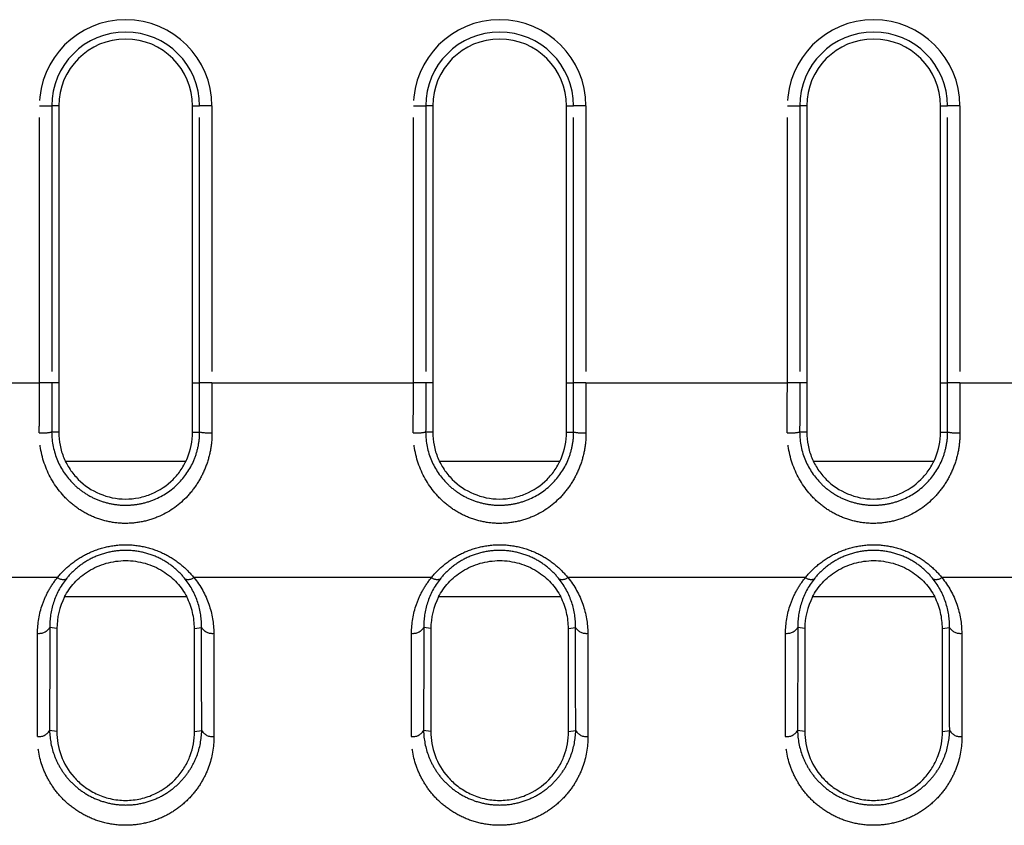
# Model space of a CAD drawing. Extents: x 337 to 3222, y 102 to 2387.
# Drawn here: x 421 to 445, y 553 to 572 of the extents above; entities that cross this region are included whole.
import ezdxf

# ---------------------------------------------------------------- set-up
doc = ezdxf.new("R2010")
doc.units = 0
doc.linetypes.add('PHANTOM', pattern=[12.7, 6.35, -1.27, 1.27, -1.27, 1.27, -1.27])
doc.layers.get('0').update_dxf_attribs({"linetype": 'CONTINUOUS'})

msp = doc.modelspace()

# ---------------------------------------------------------------- linework, layer by layer
at = {"color": 8, "linetype": 'PHANTOM'}
for p, q in [((421.646, 563.666), (421.646, 570.291)), ((421.646, 570.291), (421.941, 570.291)), ((421.941, 570.291), (421.941, 563.666)), ((422.109, 570.291), (421.941, 570.291)), ((425.309, 570.291), (425.477, 570.291)), ((425.477, 563.666), (425.477, 570.291)), ((425.772, 570.291), (425.477, 570.291)), ((425.772, 570.291), (425.772, 563.666)), ((430.588, 563.666), (430.588, 570.291)), ((430.588, 570.291), (430.883, 570.291)), ((430.883, 570.291), (430.883, 563.666)), ((431.051, 570.291), (430.883, 570.291)), ((434.251, 570.291), (434.419, 570.291)), ((434.419, 563.666), (434.419, 570.291)), ((434.714, 570.291), (434.419, 570.291)), ((434.714, 570.291), (434.714, 563.666)), ((439.53, 563.666), (439.53, 570.291)), ((439.53, 570.291), (439.825, 570.291)), ((439.825, 570.291), (439.825, 563.666)), ((439.993, 570.291), (439.825, 570.291)), ((443.193, 570.291), (443.361, 570.291)), ((443.361, 563.666), (443.361, 570.291)), ((443.656, 570.291), (443.361, 570.291)), ((443.656, 570.291), (443.656, 563.666)), ((416.831, 563.666), (421.646, 563.666)), ((421.941, 563.666), (421.646, 563.666)), ((422.109, 563.666), (421.941, 563.666)), ((425.309, 563.666), (425.477, 563.666)), ((425.772, 563.666), (425.477, 563.666)), ((425.772, 563.666), (430.588, 563.666)), ((430.883, 563.666), (430.588, 563.666)), ((431.051, 563.666), (430.883, 563.666)), ((434.251, 563.666), (434.419, 563.666)), ((434.714, 563.666), (434.419, 563.666)), ((434.714, 563.666), (439.53, 563.666)), ((439.825, 563.666), (439.53, 563.666)), ((439.993, 563.666), (439.825, 563.666)), ((443.193, 563.666), (443.361, 563.666)), ((443.656, 563.666), (443.361, 563.666)), ((443.656, 563.666), (448.471, 563.666)), ((422.109, 562.491), (421.94, 562.494)), ((425.309, 562.491), (425.478, 562.494)), ((431.051, 562.491), (430.882, 562.494)), ((434.251, 562.491), (434.42, 562.494)), ((439.993, 562.491), (439.824, 562.494)), ((443.193, 562.491), (443.362, 562.494)), ((422.289, 561.799), (425.133, 561.799)), ((431.231, 561.799), (434.075, 561.799)), ((440.172, 561.799), (443.017, 561.799)), ((422.077, 559.012), (416.4, 559.012)), ((431.019, 559.012), (425.342, 559.012)), ((439.96, 559.012), (434.283, 559.012)), ((448.902, 559.012), (443.225, 559.012)), ((425.171, 558.549), (422.247, 558.549)), ((434.113, 558.549), (431.189, 558.549)), ((443.055, 558.549), (440.131, 558.549)), ((422.065, 557.797), (421.895, 557.819)), ((425.354, 557.797), (425.523, 557.819)), ((431.007, 557.797), (430.837, 557.819)), ((434.295, 557.797), (434.465, 557.819)), ((439.948, 557.797), (439.779, 557.819)), ((443.237, 557.797), (443.407, 557.819)), ((422.064, 555.33), (421.89, 555.355)), ((425.355, 555.33), (425.528, 555.355)), ((431.006, 555.33), (430.832, 555.355)), ((434.296, 555.33), (434.47, 555.355)), ((439.947, 555.33), (439.774, 555.355)), ((443.238, 555.33), (443.411, 555.355))]:
    msp.add_line(p, q, dxfattribs=at)
at = {"color": 7, "linetype": 'CONTINUOUS'}
for p, q in [((422.109, 570.291), (422.109, 563.666)), ((425.309, 563.666), (425.309, 570.291)), ((431.051, 570.291), (431.051, 563.666)), ((434.251, 563.666), (434.251, 570.291)), ((439.993, 570.291), (439.993, 563.666)), ((443.193, 563.666), (443.193, 570.291))]:
    msp.add_line(p, q, dxfattribs=at)
at = {"color": 8, "linetype": 'PHANTOM'}
for centre, radius, start, end in [((423.709, 570.291), 2.063, 0, 180), ((432.651, 570.291), 2.063, 0, 180), ((441.593, 570.291), 2.063, 0, 180), ((423.709, 570.291), 1.768, 0, 180), ((432.651, 570.291), 1.768, 0, 180), ((441.593, 570.291), 1.768, 0, 180), ((421.705, 563.701), 1.23, 267.1872, 281.0185), ((425.713, 563.7), 1.228, 258.9686, 272.8147), ((430.647, 563.704), 1.233, 267.1911, 280.9868), ((434.655, 563.707), 1.236, 259.0392, 272.8051), ((439.589, 563.706), 1.235, 267.1937, 280.9705), ((443.597, 563.703), 1.232, 259.002, 272.8104), ((422.216, 559.211), 0.243, 235.0015, 286.734), ((425.202, 559.211), 0.243, 253.2468, 304.985), ((431.158, 559.211), 0.243, 235.0015, 286.734), ((434.144, 559.211), 0.243, 253.2468, 304.985), ((440.1, 559.211), 0.243, 235.0015, 286.734), ((443.086, 559.211), 0.243, 253.2468, 304.985), ((421.638, 557.984), 0.306, 263.4008, 327.3952), ((425.781, 557.984), 0.306, 212.6048, 276.5992), ((430.58, 557.984), 0.306, 263.4008, 327.3952), ((434.722, 557.984), 0.306, 212.6048, 276.5992), ((439.521, 557.984), 0.306, 263.4008, 327.3952), ((443.664, 557.984), 0.306, 212.6048, 276.5992), ((421.631, 555.513), 0.304, 263.6627, 328.4914), ((425.787, 555.513), 0.304, 211.5086, 276.3373), ((430.573, 555.513), 0.304, 263.6627, 328.4914), ((434.729, 555.513), 0.304, 211.5086, 276.3373), ((439.515, 555.513), 0.304, 263.6627, 328.4914), ((443.671, 555.513), 0.304, 211.5086, 276.3373)]:
    msp.add_arc(centre, radius, start, end, dxfattribs=at)
at = {"color": 7, "linetype": 'CONTINUOUS'}
for centre in [(423.709, 570.291), (432.651, 570.291), (441.593, 570.291)]:
    msp.add_arc(centre, 1.6, 0, 180, dxfattribs=at)
at = {"color": 8, "linetype": 'PHANTOM'}
for points, knots in [([(421.645, 562.473), (421.645, 562.575), (421.645, 562.678), (421.646, 562.78), (421.646, 562.882), (421.646, 562.984), (421.646, 563.086), (421.646, 563.187), (421.646, 563.288), (421.646, 563.389), (421.646, 563.481), (421.646, 563.574), (421.646, 563.666)], [0, 0, 0, 0, 0.000308268, 0.000308268, 0.000308268, 0.00061403, 0.00061403, 0.00061403, 0.000916733, 0.000916733, 0.000916733, 0.001194374, 0.001194374, 0.001194374, 0.001194374]), ([(421.941, 563.666), (421.941, 563.574), (421.941, 563.482), (421.941, 563.39), (421.941, 563.291), (421.941, 563.191), (421.941, 563.092), (421.941, 562.992), (421.941, 562.892), (421.941, 562.793), (421.941, 562.693), (421.941, 562.593), (421.94, 562.494), (421.94, 562.494), (421.94, 562.494), (421.94, 562.494)], [0, 0, 0, 0, 0.00027628, 0.00027628, 0.00027628, 0.000574581, 0.000574581, 0.000574581, 0.000873576, 0.000873576, 0.000873576, 0.001173215, 0.001173215, 0.001173215, 0.001173275, 0.001173275, 0.001173275, 0.001173275]), ([(425.478, 562.494), (425.478, 562.494), (425.478, 562.494), (425.478, 562.494), (425.478, 562.594), (425.477, 562.694), (425.477, 562.793), (425.477, 562.893), (425.477, 562.993), (425.477, 563.093), (425.477, 563.192), (425.477, 563.292), (425.477, 563.392), (425.477, 563.483), (425.477, 563.575), (425.477, 563.666)], [-0.00000006, -0.00000006, -0.00000006, -0.00000006, 0, 0, 0, 0.000300145, 0.000300145, 0.000300145, 0.000599644, 0.000599644, 0.000599644, 0.000898447, 0.000898447, 0.000898447, 0.001173092, 0.001173092, 0.001173092, 0.001173092]), ([(425.772, 563.666), (425.772, 563.574), (425.772, 563.482), (425.772, 563.39), (425.773, 563.289), (425.773, 563.188), (425.773, 563.087), (425.773, 562.985), (425.773, 562.883), (425.773, 562.781), (425.773, 562.678), (425.773, 562.575), (425.773, 562.473)], [0, 0, 0, 0, 0.000276054, 0.000276054, 0.000276054, 0.000579329, 0.000579329, 0.000579329, 0.000885678, 0.000885678, 0.000885678, 0.001194539, 0.001194539, 0.001194539, 0.001194539]), ([(430.587, 562.473), (430.587, 562.575), (430.587, 562.678), (430.587, 562.78), (430.587, 562.882), (430.588, 562.984), (430.588, 563.086), (430.588, 563.187), (430.588, 563.288), (430.588, 563.389), (430.588, 563.481), (430.588, 563.574), (430.588, 563.666)], [0, 0, 0, 0, 0.000308254, 0.000308254, 0.000308254, 0.000613993, 0.000613993, 0.000613993, 0.000916672, 0.000916672, 0.000916672, 0.001194297, 0.001194297, 0.001194297, 0.001194297]), ([(430.883, 563.666), (430.883, 563.574), (430.883, 563.482), (430.883, 563.39), (430.883, 563.291), (430.883, 563.191), (430.883, 563.092), (430.883, 562.992), (430.883, 562.892), (430.883, 562.793), (430.883, 562.693), (430.883, 562.593), (430.882, 562.494), (430.882, 562.494), (430.882, 562.494), (430.882, 562.494)], [0, 0, 0, 0, 0.000276273, 0.000276273, 0.000276273, 0.000574575, 0.000574575, 0.000574575, 0.000873569, 0.000873569, 0.000873569, 0.001173208, 0.001173208, 0.001173208, 0.001173268, 0.001173268, 0.001173268, 0.001173268]), ([(434.42, 562.494), (434.42, 562.494), (434.42, 562.494), (434.42, 562.494), (434.419, 562.594), (434.419, 562.694), (434.419, 562.793), (434.419, 562.893), (434.419, 562.993), (434.419, 563.093), (434.419, 563.192), (434.419, 563.292), (434.419, 563.392), (434.419, 563.483), (434.419, 563.575), (434.419, 563.666)], [-0.00000006, -0.00000006, -0.00000006, -0.00000006, 0, 0, 0, 0.000300145, 0.000300145, 0.000300145, 0.000599644, 0.000599644, 0.000599644, 0.000898447, 0.000898447, 0.000898447, 0.001173076, 0.001173076, 0.001173076, 0.001173076]), ([(434.714, 563.666), (434.714, 563.574), (434.714, 563.482), (434.714, 563.39), (434.714, 563.289), (434.714, 563.188), (434.714, 563.087), (434.714, 562.985), (434.715, 562.883), (434.715, 562.781), (434.715, 562.678), (434.715, 562.575), (434.715, 562.473)], [0, 0, 0, 0, 0.000276017, 0.000276017, 0.000276017, 0.000579239, 0.000579239, 0.000579239, 0.000885535, 0.000885535, 0.000885535, 0.001194365, 0.001194365, 0.001194365, 0.001194365]), ([(439.529, 562.473), (439.529, 562.575), (439.529, 562.678), (439.529, 562.78), (439.529, 562.882), (439.529, 562.984), (439.529, 563.086), (439.529, 563.187), (439.529, 563.288), (439.529, 563.389), (439.53, 563.481), (439.53, 563.574), (439.53, 563.666)], [0, 0, 0, 0, 0.000308247, 0.000308247, 0.000308247, 0.000613974, 0.000613974, 0.000613974, 0.00091664, 0.00091664, 0.00091664, 0.001194256, 0.001194256, 0.001194256, 0.001194256]), ([(439.825, 563.666), (439.825, 563.574), (439.825, 563.482), (439.825, 563.39), (439.825, 563.291), (439.825, 563.191), (439.825, 563.092), (439.825, 562.992), (439.825, 562.892), (439.825, 562.793), (439.825, 562.693), (439.824, 562.593), (439.824, 562.494), (439.824, 562.494), (439.824, 562.494), (439.824, 562.494)], [0, 0, 0, 0, 0.00027627, 0.00027627, 0.00027627, 0.000574571, 0.000574571, 0.000574571, 0.000873566, 0.000873566, 0.000873566, 0.001173204, 0.001173204, 0.001173204, 0.001173264, 0.001173264, 0.001173264, 0.001173264]), ([(443.362, 562.494), (443.362, 562.494), (443.362, 562.494), (443.362, 562.494), (443.361, 562.594), (443.361, 562.694), (443.361, 562.793), (443.361, 562.893), (443.361, 562.993), (443.361, 563.093), (443.361, 563.192), (443.361, 563.292), (443.361, 563.392), (443.361, 563.483), (443.361, 563.575), (443.361, 563.666)], [-0.00000006, -0.00000006, -0.00000006, -0.00000006, 0, 0, 0, 0.000300145, 0.000300145, 0.000300145, 0.000599644, 0.000599644, 0.000599644, 0.000898447, 0.000898447, 0.000898447, 0.001173084, 0.001173084, 0.001173084, 0.001173084]), ([(443.656, 563.666), (443.656, 563.574), (443.656, 563.482), (443.656, 563.39), (443.656, 563.289), (443.656, 563.188), (443.656, 563.087), (443.656, 562.985), (443.656, 562.883), (443.656, 562.781), (443.657, 562.678), (443.657, 562.575), (443.657, 562.473)], [0, 0, 0, 0, 0.000276037, 0.000276037, 0.000276037, 0.000579287, 0.000579287, 0.000579287, 0.000885611, 0.000885611, 0.000885611, 0.001194457, 0.001194457, 0.001194457, 0.001194457]), ([(425.773, 562.473), (425.774, 562.331), (425.76, 562.191), (425.709, 561.918), (425.67, 561.782), (425.569, 561.525), (425.508, 561.402), (425.363, 561.169), (425.28, 561.06), (425.003, 560.761), (424.777, 560.597), (424.401, 560.428), (424.267, 560.383), (423.992, 560.324), (423.853, 560.309), (423.571, 560.308), (423.428, 560.323), (423.155, 560.382), (423.021, 560.426), (422.767, 560.54), (422.649, 560.608), (422.427, 560.769), (422.323, 560.86), (422.046, 561.159), (421.899, 561.396), (421.699, 561.908), (421.644, 562.189), (421.645, 562.473)], [0, 0, 0, 0, 0.0625, 0.0625, 0.125, 0.125, 0.1875, 0.1875, 0.25, 0.25, 0.375, 0.375, 0.4375, 0.4375, 0.5, 0.5, 0.5625, 0.5625, 0.625, 0.625, 0.6875, 0.6875, 0.75, 0.75, 0.875, 0.875, 1, 1, 1, 1]), ([(421.94, 562.494), (421.94, 562.258), (421.99, 562.023), (422.168, 561.603), (422.299, 561.412), (422.54, 561.175), (422.629, 561.102), (422.818, 560.977), (422.918, 560.923), (423.133, 560.835), (423.245, 560.801), (423.474, 560.755), (423.594, 560.743), (423.83, 560.744), (423.946, 560.755), (424.176, 560.801), (424.289, 560.836), (424.607, 560.968), (424.799, 561.096), (425.119, 561.412), (425.25, 561.603), (425.384, 561.919), (425.419, 562.032), (425.466, 562.259), (425.478, 562.376), (425.478, 562.494)], [0, 0, 0, 0, 0.125, 0.125, 0.25, 0.25, 0.3125, 0.3125, 0.375, 0.375, 0.4375, 0.4375, 0.5, 0.5, 0.5625, 0.5625, 0.625, 0.625, 0.75, 0.75, 0.875, 0.875, 0.9375, 0.9375, 1, 1, 1, 1]), ([(434.715, 562.473), (434.716, 562.331), (434.702, 562.192), (434.651, 561.918), (434.612, 561.782), (434.511, 561.525), (434.45, 561.402), (434.305, 561.169), (434.222, 561.06), (433.945, 560.761), (433.719, 560.597), (433.343, 560.428), (433.209, 560.383), (432.934, 560.324), (432.795, 560.309), (432.513, 560.308), (432.37, 560.323), (432.097, 560.382), (431.963, 560.426), (431.709, 560.54), (431.591, 560.608), (431.369, 560.768), (431.265, 560.86), (430.988, 561.159), (430.841, 561.396), (430.641, 561.908), (430.586, 562.189), (430.587, 562.473)], [0, 0, 0, 0, 0.0625, 0.0625, 0.125, 0.125, 0.1875, 0.1875, 0.25, 0.25, 0.375, 0.375, 0.4375, 0.4375, 0.5, 0.5, 0.5625, 0.5625, 0.625, 0.625, 0.6875, 0.6875, 0.75, 0.75, 0.875, 0.875, 1, 1, 1, 1]), ([(430.882, 562.494), (430.882, 562.258), (430.932, 562.023), (431.11, 561.603), (431.241, 561.412), (431.482, 561.175), (431.57, 561.102), (431.76, 560.977), (431.86, 560.923), (432.075, 560.835), (432.187, 560.801), (432.416, 560.755), (432.536, 560.743), (432.772, 560.744), (432.888, 560.755), (433.118, 560.801), (433.231, 560.836), (433.549, 560.968), (433.741, 561.096), (434.061, 561.412), (434.192, 561.602), (434.326, 561.919), (434.361, 562.032), (434.408, 562.259), (434.42, 562.376), (434.42, 562.494)], [0, 0, 0, 0, 0.125, 0.125, 0.25, 0.25, 0.3125, 0.3125, 0.375, 0.375, 0.4375, 0.4375, 0.5, 0.5, 0.5625, 0.5625, 0.625, 0.625, 0.75, 0.75, 0.875, 0.875, 0.9375, 0.9375, 1, 1, 1, 1]), ([(443.657, 562.473), (443.657, 562.331), (443.644, 562.192), (443.593, 561.918), (443.554, 561.782), (443.453, 561.525), (443.392, 561.402), (443.247, 561.169), (443.163, 561.06), (442.887, 560.761), (442.661, 560.597), (442.285, 560.428), (442.15, 560.383), (441.876, 560.324), (441.737, 560.309), (441.455, 560.308), (441.312, 560.323), (441.039, 560.382), (440.905, 560.426), (440.651, 560.54), (440.532, 560.608), (440.31, 560.768), (440.207, 560.86), (439.93, 561.159), (439.783, 561.396), (439.583, 561.908), (439.528, 562.189), (439.529, 562.473)], [0, 0, 0, 0, 0.0625, 0.0625, 0.125, 0.125, 0.1875, 0.1875, 0.25, 0.25, 0.375, 0.375, 0.4375, 0.4375, 0.5, 0.5, 0.5625, 0.5625, 0.625, 0.625, 0.6875, 0.6875, 0.75, 0.75, 0.875, 0.875, 1, 1, 1, 1]), ([(439.824, 562.494), (439.824, 562.258), (439.873, 562.023), (440.052, 561.603), (440.183, 561.412), (440.423, 561.175), (440.512, 561.102), (440.702, 560.977), (440.802, 560.923), (441.017, 560.835), (441.129, 560.801), (441.358, 560.755), (441.478, 560.743), (441.713, 560.744), (441.83, 560.755), (442.06, 560.801), (442.173, 560.836), (442.49, 560.968), (442.683, 561.096), (443.003, 561.412), (443.133, 561.603), (443.268, 561.919), (443.303, 562.032), (443.35, 562.259), (443.362, 562.376), (443.362, 562.494)], [0, 0, 0, 0, 0.125, 0.125, 0.25, 0.25, 0.3125, 0.3125, 0.375, 0.375, 0.4375, 0.4375, 0.5, 0.5, 0.5625, 0.5625, 0.625, 0.625, 0.75, 0.75, 0.875, 0.875, 0.9375, 0.9375, 1, 1, 1, 1]), ([(422.077, 559.012), (422.167, 559.123), (422.271, 559.228), (422.503, 559.418), (422.634, 559.504), (422.913, 559.645), (423.066, 559.702), (423.381, 559.778), (423.543, 559.798), (423.874, 559.798), (424.037, 559.778), (424.352, 559.702), (424.505, 559.645), (424.785, 559.504), (424.915, 559.418), (425.147, 559.228), (425.251, 559.123), (425.342, 559.012)], [0, 0, 0, 0, 0.125, 0.125, 0.25, 0.25, 0.375, 0.375, 0.5, 0.5, 0.625, 0.625, 0.75, 0.75, 0.875, 0.875, 1, 1, 1, 1]), ([(425.132, 558.978), (425.055, 559.075), (424.968, 559.165), (424.769, 559.33), (424.655, 559.405), (424.411, 559.529), (424.277, 559.579), (423.998, 559.645), (423.855, 559.663), (423.562, 559.662), (423.419, 559.645), (423.141, 559.578), (423.007, 559.529), (422.763, 559.405), (422.649, 559.33), (422.45, 559.165), (422.363, 559.075), (422.286, 558.978)], [0, 0, 0, 0, 0.125, 0.125, 0.25, 0.25, 0.375, 0.375, 0.5, 0.5, 0.625, 0.625, 0.75, 0.75, 0.875, 0.875, 1, 1, 1, 1]), ([(431.019, 559.012), (431.109, 559.123), (431.213, 559.228), (431.445, 559.418), (431.576, 559.504), (431.855, 559.645), (432.008, 559.702), (432.323, 559.778), (432.485, 559.798), (432.816, 559.798), (432.978, 559.778), (433.294, 559.702), (433.447, 559.645), (433.726, 559.504), (433.857, 559.418), (434.089, 559.228), (434.193, 559.123), (434.283, 559.012)], [0, 0, 0, 0, 0.125, 0.125, 0.25, 0.25, 0.375, 0.375, 0.5, 0.5, 0.625, 0.625, 0.75, 0.75, 0.875, 0.875, 1, 1, 1, 1]), ([(434.074, 558.978), (433.997, 559.075), (433.91, 559.165), (433.711, 559.33), (433.597, 559.405), (433.353, 559.529), (433.218, 559.579), (432.94, 559.645), (432.796, 559.663), (432.504, 559.662), (432.361, 559.645), (432.083, 559.578), (431.949, 559.529), (431.705, 559.405), (431.591, 559.33), (431.392, 559.165), (431.305, 559.075), (431.228, 558.978)], [0, 0, 0, 0, 0.125, 0.125, 0.25, 0.25, 0.375, 0.375, 0.5, 0.5, 0.625, 0.625, 0.75, 0.75, 0.875, 0.875, 1, 1, 1, 1]), ([(439.96, 559.012), (440.051, 559.123), (440.154, 559.228), (440.387, 559.418), (440.517, 559.504), (440.797, 559.645), (440.949, 559.702), (441.265, 559.778), (441.426, 559.798), (441.757, 559.798), (441.92, 559.778), (442.236, 559.702), (442.388, 559.645), (442.668, 559.504), (442.799, 559.418), (443.031, 559.228), (443.135, 559.123), (443.225, 559.012)], [0, 0, 0, 0, 0.125, 0.125, 0.25, 0.25, 0.375, 0.375, 0.5, 0.5, 0.625, 0.625, 0.75, 0.75, 0.875, 0.875, 1, 1, 1, 1]), ([(443.016, 558.978), (442.939, 559.075), (442.852, 559.165), (442.653, 559.33), (442.539, 559.405), (442.294, 559.529), (442.16, 559.579), (441.882, 559.645), (441.738, 559.663), (441.446, 559.662), (441.303, 559.645), (441.025, 559.578), (440.891, 559.529), (440.647, 559.405), (440.533, 559.33), (440.334, 559.165), (440.247, 559.075), (440.17, 558.978)], [0, 0, 0, 0, 0.125, 0.125, 0.25, 0.25, 0.375, 0.375, 0.5, 0.5, 0.625, 0.625, 0.75, 0.75, 0.875, 0.875, 1, 1, 1, 1]), ([(421.603, 557.68), (421.603, 557.915), (421.641, 558.145), (421.758, 558.483), (421.808, 558.595), (421.927, 558.81), (421.996, 558.913), (422.077, 559.012)], [0, 0, 0, 0, 0.5, 0.5, 0.75, 0.75, 1, 1, 1, 1]), ([(422.286, 558.978), (422.147, 558.803), (422.048, 558.611), (421.92, 558.219), (421.892, 558.02), (421.895, 557.819)], [0, 0, 0, 0, 0.5, 0.5, 1, 1, 1, 1]), ([(425.523, 557.819), (425.527, 558.019), (425.498, 558.221), (425.369, 558.615), (425.271, 558.803), (425.132, 558.978)], [0, 0, 0, 0, 0.5, 0.5, 1, 1, 1, 1]), ([(425.342, 559.012), (425.503, 558.814), (425.619, 558.6), (425.777, 558.147), (425.815, 557.915), (425.816, 557.68)], [0, 0, 0, 0, 0.5, 0.5, 1, 1, 1, 1]), ([(430.544, 557.68), (430.545, 557.915), (430.583, 558.145), (430.7, 558.483), (430.75, 558.595), (430.869, 558.81), (430.938, 558.913), (431.019, 559.012)], [0, 0, 0, 0, 0.5, 0.5, 0.75, 0.75, 1, 1, 1, 1]), ([(431.228, 558.978), (431.089, 558.803), (430.99, 558.611), (430.862, 558.219), (430.834, 558.02), (430.837, 557.819)], [0, 0, 0, 0, 0.5, 0.5, 1, 1, 1, 1]), ([(434.465, 557.819), (434.469, 558.019), (434.439, 558.221), (434.31, 558.615), (434.213, 558.803), (434.074, 558.978)], [0, 0, 0, 0, 0.5, 0.5, 1, 1, 1, 1]), ([(434.283, 559.012), (434.444, 558.814), (434.561, 558.6), (434.718, 558.147), (434.757, 557.915), (434.758, 557.68)], [0, 0, 0, 0, 0.5, 0.5, 1, 1, 1, 1]), ([(439.486, 557.68), (439.487, 557.915), (439.525, 558.145), (439.642, 558.483), (439.692, 558.595), (439.811, 558.81), (439.88, 558.913), (439.96, 559.012)], [0, 0, 0, 0, 0.5, 0.5, 0.75, 0.75, 1, 1, 1, 1]), ([(440.17, 558.978), (440.031, 558.803), (439.932, 558.611), (439.804, 558.219), (439.775, 558.02), (439.779, 557.819)], [0, 0, 0, 0, 0.5, 0.5, 1, 1, 1, 1]), ([(443.407, 557.819), (443.41, 558.019), (443.381, 558.221), (443.252, 558.615), (443.155, 558.803), (443.016, 558.978)], [0, 0, 0, 0, 0.5, 0.5, 1, 1, 1, 1]), ([(443.225, 559.012), (443.386, 558.814), (443.502, 558.6), (443.66, 558.147), (443.699, 557.915), (443.699, 557.68)], [0, 0, 0, 0, 0.5, 0.5, 1, 1, 1, 1]), ([(421.89, 555.355), (421.895, 555.146), (421.935, 554.938), (422.048, 554.644), (422.094, 554.548), (422.206, 554.362), (422.272, 554.271), (422.422, 554.102), (422.507, 554.022), (422.698, 553.875), (422.805, 553.809), (423.038, 553.697), (423.166, 553.652), (423.431, 553.59), (423.573, 553.574), (423.852, 553.574), (423.993, 553.591), (424.259, 553.654), (424.384, 553.698), (424.618, 553.811), (424.723, 553.877), (424.913, 554.024), (424.999, 554.105), (425.149, 554.275), (425.214, 554.364), (425.325, 554.55), (425.372, 554.647), (425.485, 554.943), (425.524, 555.146), (425.528, 555.355)], [0, 0, 0, 0, 0.125, 0.125, 0.1875, 0.1875, 0.25, 0.25, 0.3125, 0.3125, 0.375, 0.375, 0.4375, 0.4375, 0.5, 0.5, 0.5625, 0.5625, 0.625, 0.625, 0.6875, 0.6875, 0.75, 0.75, 0.8125, 0.8125, 0.875, 0.875, 1, 1, 1, 1]), ([(430.832, 555.355), (430.837, 555.146), (430.877, 554.938), (430.989, 554.644), (431.036, 554.548), (431.148, 554.362), (431.214, 554.271), (431.364, 554.102), (431.449, 554.022), (431.64, 553.875), (431.747, 553.809), (431.98, 553.697), (432.107, 553.652), (432.373, 553.59), (432.515, 553.574), (432.794, 553.574), (432.934, 553.591), (433.201, 553.654), (433.326, 553.698), (433.56, 553.811), (433.665, 553.877), (433.855, 554.024), (433.941, 554.105), (434.091, 554.275), (434.156, 554.364), (434.267, 554.55), (434.314, 554.647), (434.426, 554.943), (434.466, 555.146), (434.47, 555.355)], [0, 0, 0, 0, 0.125, 0.125, 0.1875, 0.1875, 0.25, 0.25, 0.3125, 0.3125, 0.375, 0.375, 0.4375, 0.4375, 0.5, 0.5, 0.5625, 0.5625, 0.625, 0.625, 0.6875, 0.6875, 0.75, 0.75, 0.8125, 0.8125, 0.875, 0.875, 1, 1, 1, 1]), ([(439.774, 555.355), (439.778, 555.146), (439.819, 554.938), (439.931, 554.644), (439.978, 554.548), (440.089, 554.362), (440.156, 554.271), (440.306, 554.102), (440.39, 554.022), (440.582, 553.875), (440.689, 553.809), (440.921, 553.697), (441.049, 553.652), (441.315, 553.59), (441.457, 553.574), (441.736, 553.574), (441.876, 553.591), (442.143, 553.654), (442.268, 553.698), (442.502, 553.811), (442.607, 553.877), (442.797, 554.024), (442.883, 554.105), (443.033, 554.275), (443.098, 554.364), (443.209, 554.55), (443.256, 554.647), (443.368, 554.943), (443.407, 555.146), (443.411, 555.355)], [0, 0, 0, 0, 0.125, 0.125, 0.1875, 0.1875, 0.25, 0.25, 0.3125, 0.3125, 0.375, 0.375, 0.4375, 0.4375, 0.5, 0.5, 0.5625, 0.5625, 0.625, 0.625, 0.6875, 0.6875, 0.75, 0.75, 0.8125, 0.8125, 0.875, 0.875, 1, 1, 1, 1]), ([(425.82, 555.211), (425.821, 554.96), (425.778, 554.715), (425.647, 554.357), (425.592, 554.24), (425.459, 554.015), (425.382, 553.908), (425.203, 553.704), (425.101, 553.608), (424.876, 553.436), (424.751, 553.358), (424.479, 553.229), (424.335, 553.178), (424.03, 553.107), (423.871, 553.089), (423.555, 553.088), (423.395, 553.106), (423.091, 553.175), (422.943, 553.227), (422.672, 553.356), (422.547, 553.433), (422.319, 553.606), (422.219, 553.701), (422.04, 553.904), (421.961, 554.013), (421.828, 554.237), (421.773, 554.353), (421.642, 554.709), (421.597, 554.96), (421.598, 555.211)], [0, 0, 0, 0, 0.125, 0.125, 0.1875, 0.1875, 0.25, 0.25, 0.3125, 0.3125, 0.375, 0.375, 0.4375, 0.4375, 0.5, 0.5, 0.5625, 0.5625, 0.625, 0.625, 0.6875, 0.6875, 0.75, 0.75, 0.8125, 0.8125, 0.875, 0.875, 1, 1, 1, 1]), ([(434.762, 555.211), (434.763, 554.96), (434.72, 554.715), (434.589, 554.357), (434.534, 554.24), (434.401, 554.015), (434.324, 553.908), (434.145, 553.704), (434.043, 553.608), (433.817, 553.436), (433.693, 553.358), (433.421, 553.229), (433.277, 553.178), (432.972, 553.107), (432.813, 553.089), (432.497, 553.088), (432.336, 553.106), (432.033, 553.175), (431.885, 553.227), (431.614, 553.356), (431.489, 553.433), (431.261, 553.606), (431.161, 553.701), (430.981, 553.904), (430.902, 554.013), (430.77, 554.237), (430.715, 554.353), (430.584, 554.709), (430.539, 554.96), (430.54, 555.211)], [0, 0, 0, 0, 0.125, 0.125, 0.1875, 0.1875, 0.25, 0.25, 0.3125, 0.3125, 0.375, 0.375, 0.4375, 0.4375, 0.5, 0.5, 0.5625, 0.5625, 0.625, 0.625, 0.6875, 0.6875, 0.75, 0.75, 0.8125, 0.8125, 0.875, 0.875, 1, 1, 1, 1]), ([(443.704, 555.211), (443.705, 554.96), (443.662, 554.715), (443.531, 554.357), (443.475, 554.24), (443.343, 554.015), (443.266, 553.908), (443.087, 553.704), (442.985, 553.608), (442.759, 553.436), (442.635, 553.358), (442.363, 553.229), (442.219, 553.178), (441.914, 553.107), (441.755, 553.089), (441.439, 553.088), (441.278, 553.106), (440.974, 553.175), (440.827, 553.227), (440.556, 553.356), (440.43, 553.433), (440.203, 553.606), (440.102, 553.701), (439.923, 553.904), (439.844, 554.013), (439.711, 554.237), (439.657, 554.353), (439.525, 554.709), (439.481, 554.96), (439.482, 555.211)], [0, 0, 0, 0, 0.125, 0.125, 0.1875, 0.1875, 0.25, 0.25, 0.3125, 0.3125, 0.375, 0.375, 0.4375, 0.4375, 0.5, 0.5, 0.5625, 0.5625, 0.625, 0.625, 0.6875, 0.6875, 0.75, 0.75, 0.8125, 0.8125, 0.875, 0.875, 1, 1, 1, 1])]:
    msp.add_open_spline(points, degree=3, knots=knots, dxfattribs=at)
at = {"color": 7, "linetype": 'CONTINUOUS'}
for points, knots in [([(422.109, 563.666), (422.109, 563.456), (422.109, 563.258), (422.109, 562.869), (422.109, 562.678), (422.109, 562.491)], [0, 0, 0, 0, 0.5, 0.5, 1, 1, 1, 1]), ([(425.309, 562.491), (425.309, 562.678), (425.309, 562.869), (425.309, 563.258), (425.309, 563.456), (425.309, 563.666)], [0, 0, 0, 0, 0.5, 0.5, 1, 1, 1, 1]), ([(431.051, 563.666), (431.051, 563.456), (431.051, 563.258), (431.051, 562.869), (431.051, 562.678), (431.051, 562.491)], [0, 0, 0, 0, 0.5, 0.5, 1, 1, 1, 1]), ([(434.251, 562.491), (434.251, 562.678), (434.251, 562.869), (434.251, 563.258), (434.251, 563.456), (434.251, 563.666)], [0, 0, 0, 0, 0.5, 0.5, 1, 1, 1, 1]), ([(439.993, 563.666), (439.993, 563.456), (439.993, 563.258), (439.993, 562.869), (439.993, 562.678), (439.993, 562.491)], [0, 0, 0, 0, 0.5, 0.5, 1, 1, 1, 1]), ([(443.193, 562.491), (443.193, 562.678), (443.193, 562.869), (443.193, 563.258), (443.193, 563.456), (443.193, 563.666)], [0, 0, 0, 0, 0.5, 0.5, 1, 1, 1, 1]), ([(422.109, 562.491), (422.109, 562.384), (422.12, 562.279), (422.161, 562.073), (422.192, 561.971), (422.273, 561.778), (422.322, 561.687), (422.437, 561.515), (422.503, 561.435), (422.72, 561.216), (422.896, 561.097), (423.28, 560.936), (423.494, 560.891), (423.813, 560.891), (423.921, 560.901), (424.129, 560.943), (424.23, 560.974), (424.522, 561.097), (424.696, 561.215), (424.915, 561.434), (424.98, 561.513), (425.095, 561.685), (425.145, 561.778), (425.265, 562.065), (425.309, 562.276), (425.309, 562.491)], [0, 0, 0, 0, 0.0625, 0.0625, 0.125, 0.125, 0.1875, 0.1875, 0.25, 0.25, 0.375, 0.375, 0.5, 0.5, 0.5625, 0.5625, 0.625, 0.625, 0.75, 0.75, 0.8125, 0.8125, 0.875, 0.875, 1, 1, 1, 1]), ([(431.051, 562.491), (431.051, 562.384), (431.062, 562.279), (431.103, 562.073), (431.134, 561.971), (431.215, 561.778), (431.264, 561.687), (431.379, 561.515), (431.445, 561.435), (431.662, 561.216), (431.838, 561.097), (432.222, 560.936), (432.436, 560.891), (432.754, 560.891), (432.863, 560.901), (433.071, 560.943), (433.171, 560.974), (433.464, 561.097), (433.638, 561.215), (433.857, 561.434), (433.922, 561.513), (434.037, 561.685), (434.087, 561.778), (434.207, 562.065), (434.251, 562.276), (434.251, 562.491)], [0, 0, 0, 0, 0.0625, 0.0625, 0.125, 0.125, 0.1875, 0.1875, 0.25, 0.25, 0.375, 0.375, 0.5, 0.5, 0.5625, 0.5625, 0.625, 0.625, 0.75, 0.75, 0.8125, 0.8125, 0.875, 0.875, 1, 1, 1, 1]), ([(439.993, 562.491), (439.993, 562.384), (440.004, 562.279), (440.045, 562.073), (440.076, 561.971), (440.156, 561.778), (440.205, 561.687), (440.32, 561.515), (440.387, 561.435), (440.604, 561.216), (440.78, 561.097), (441.163, 560.936), (441.378, 560.891), (441.696, 560.891), (441.805, 560.901), (442.013, 560.943), (442.113, 560.974), (442.406, 561.097), (442.58, 561.215), (442.798, 561.434), (442.864, 561.513), (442.979, 561.685), (443.029, 561.778), (443.149, 562.065), (443.193, 562.276), (443.193, 562.491)], [0, 0, 0, 0, 0.0625, 0.0625, 0.125, 0.125, 0.1875, 0.1875, 0.25, 0.25, 0.375, 0.375, 0.5, 0.5, 0.5625, 0.5625, 0.625, 0.625, 0.75, 0.75, 0.8125, 0.8125, 0.875, 0.875, 1, 1, 1, 1]), ([(422.247, 558.549), (422.308, 558.667), (422.386, 558.781), (422.58, 558.992), (422.694, 559.088), (422.95, 559.247), (423.094, 559.311), (423.393, 559.396), (423.552, 559.418), (423.866, 559.419), (424.025, 559.396), (424.324, 559.311), (424.468, 559.247), (424.724, 559.088), (424.839, 558.992), (425.032, 558.781), (425.11, 558.667), (425.171, 558.549)], [0, 0, 0, 0, 0.125, 0.125, 0.25, 0.25, 0.375, 0.375, 0.5, 0.5, 0.625, 0.625, 0.75, 0.75, 0.875, 0.875, 1, 1, 1, 1]), ([(431.189, 558.549), (431.25, 558.667), (431.328, 558.781), (431.521, 558.992), (431.636, 559.088), (431.892, 559.247), (432.036, 559.311), (432.335, 559.396), (432.494, 559.418), (432.808, 559.419), (432.967, 559.396), (433.266, 559.311), (433.409, 559.247), (433.666, 559.088), (433.781, 558.992), (433.974, 558.781), (434.052, 558.667), (434.113, 558.549)], [0, 0, 0, 0, 0.125, 0.125, 0.25, 0.25, 0.375, 0.375, 0.5, 0.5, 0.625, 0.625, 0.75, 0.75, 0.875, 0.875, 1, 1, 1, 1]), ([(440.131, 558.549), (440.192, 558.667), (440.27, 558.781), (440.463, 558.992), (440.578, 559.088), (440.834, 559.247), (440.978, 559.311), (441.277, 559.396), (441.436, 559.418), (441.749, 559.419), (441.908, 559.396), (442.208, 559.311), (442.351, 559.247), (442.608, 559.088), (442.723, 558.992), (442.916, 558.781), (442.994, 558.667), (443.055, 558.549)], [0, 0, 0, 0, 0.125, 0.125, 0.25, 0.25, 0.375, 0.375, 0.5, 0.5, 0.625, 0.625, 0.75, 0.75, 0.875, 0.875, 1, 1, 1, 1]), ([(425.354, 557.797), (425.353, 557.926), (425.338, 558.053), (425.278, 558.304), (425.233, 558.429), (425.171, 558.549)], [0, 0, 0, 0, 0.5, 0.5, 1, 1, 1, 1]), ([(434.295, 557.797), (434.295, 557.926), (434.28, 558.053), (434.22, 558.304), (434.175, 558.429), (434.113, 558.549)], [0, 0, 0, 0, 0.5, 0.5, 1, 1, 1, 1]), ([(443.237, 557.797), (443.237, 557.926), (443.222, 558.053), (443.162, 558.304), (443.117, 558.429), (443.055, 558.549)], [0, 0, 0, 0, 0.5, 0.5, 1, 1, 1, 1]), ([(422.064, 555.33), (422.064, 555.135), (422.097, 554.945), (422.235, 554.572), (422.336, 554.399), (422.544, 554.163), (422.624, 554.088), (422.8, 553.954), (422.897, 553.894), (423.108, 553.793), (423.22, 553.754), (423.458, 553.699), (423.582, 553.684), (423.828, 553.684), (423.953, 553.698), (424.189, 553.751), (424.304, 553.791), (424.621, 553.94), (424.8, 554.079), (425.009, 554.316), (425.071, 554.4), (425.175, 554.575), (425.217, 554.664), (425.32, 554.941), (425.355, 555.135), (425.355, 555.33)], [0, 0, 0, 0, 0.125, 0.125, 0.25, 0.25, 0.3125, 0.3125, 0.375, 0.375, 0.4375, 0.4375, 0.5, 0.5, 0.5625, 0.5625, 0.625, 0.625, 0.75, 0.75, 0.8125, 0.8125, 0.875, 0.875, 1, 1, 1, 1]), ([(431.006, 555.33), (431.006, 555.135), (431.039, 554.945), (431.177, 554.572), (431.278, 554.399), (431.486, 554.163), (431.566, 554.088), (431.741, 553.954), (431.838, 553.894), (432.05, 553.793), (432.162, 553.754), (432.4, 553.699), (432.523, 553.684), (432.769, 553.684), (432.894, 553.698), (433.131, 553.751), (433.246, 553.791), (433.563, 553.94), (433.741, 554.079), (433.951, 554.316), (434.013, 554.4), (434.117, 554.575), (434.159, 554.664), (434.262, 554.941), (434.296, 555.135), (434.296, 555.33)], [0, 0, 0, 0, 0.125, 0.125, 0.25, 0.25, 0.3125, 0.3125, 0.375, 0.375, 0.4375, 0.4375, 0.5, 0.5, 0.5625, 0.5625, 0.625, 0.625, 0.75, 0.75, 0.8125, 0.8125, 0.875, 0.875, 1, 1, 1, 1]), ([(439.947, 555.33), (439.947, 555.135), (439.981, 554.945), (440.119, 554.572), (440.219, 554.399), (440.428, 554.163), (440.508, 554.088), (440.683, 553.954), (440.78, 553.894), (440.992, 553.793), (441.104, 553.754), (441.342, 553.699), (441.465, 553.684), (441.711, 553.684), (441.836, 553.698), (442.073, 553.751), (442.188, 553.791), (442.505, 553.94), (442.683, 554.079), (442.893, 554.316), (442.955, 554.4), (443.058, 554.575), (443.101, 554.664), (443.204, 554.941), (443.238, 555.135), (443.238, 555.33)], [0, 0, 0, 0, 0.125, 0.125, 0.25, 0.25, 0.3125, 0.3125, 0.375, 0.375, 0.4375, 0.4375, 0.5, 0.5, 0.5625, 0.5625, 0.625, 0.625, 0.75, 0.75, 0.8125, 0.8125, 0.875, 0.875, 1, 1, 1, 1])]:
    msp.add_open_spline(points, degree=3, knots=knots, dxfattribs=at)
for points in [[(422.247, 558.549), (422.123, 558.309), (422.065, 558.055), (422.065, 557.797)], [(431.189, 558.549), (431.065, 558.309), (431.007, 558.055), (431.007, 557.797)], [(440.131, 558.549), (440.007, 558.309), (439.949, 558.055), (439.948, 557.797)], [(422.065, 557.797), (422.064, 556.966), (422.064, 556.144), (422.064, 555.33)], [(425.355, 555.33), (425.354, 556.144), (425.354, 556.966), (425.354, 557.797)], [(431.007, 557.797), (431.006, 556.966), (431.006, 556.144), (431.006, 555.33)], [(434.296, 555.33), (434.296, 556.144), (434.296, 556.966), (434.295, 557.797)], [(439.948, 557.797), (439.948, 556.966), (439.948, 556.144), (439.947, 555.33)], [(443.238, 555.33), (443.238, 556.144), (443.238, 556.966), (443.237, 557.797)]]:
    msp.add_open_spline(points, degree=3, dxfattribs=at)
at = {"color": 8, "linetype": 'PHANTOM'}
for points in [[(421.895, 557.819), (421.894, 556.989), (421.892, 556.168), (421.89, 555.355)], [(425.528, 555.355), (425.526, 556.168), (425.524, 556.989), (425.523, 557.819)], [(430.837, 557.819), (430.836, 556.989), (430.834, 556.168), (430.832, 555.355)], [(434.47, 555.355), (434.468, 556.168), (434.466, 556.989), (434.465, 557.819)], [(439.779, 557.819), (439.778, 556.989), (439.776, 556.168), (439.774, 555.355)], [(443.411, 555.355), (443.41, 556.168), (443.408, 556.989), (443.407, 557.819)], [(421.598, 555.211), (421.6, 556.026), (421.601, 556.849), (421.603, 557.68)], [(425.816, 557.68), (425.817, 556.849), (425.819, 556.026), (425.82, 555.211)], [(430.54, 555.211), (430.541, 556.026), (430.543, 556.849), (430.544, 557.68)], [(434.758, 557.68), (434.759, 556.849), (434.761, 556.026), (434.762, 555.211)], [(439.482, 555.211), (439.483, 556.026), (439.485, 556.849), (439.486, 557.68)], [(443.699, 557.68), (443.701, 556.849), (443.702, 556.026), (443.704, 555.211)]]:
    msp.add_open_spline(points, degree=3, dxfattribs=at)

doc.saveas('drawing.dxf')
